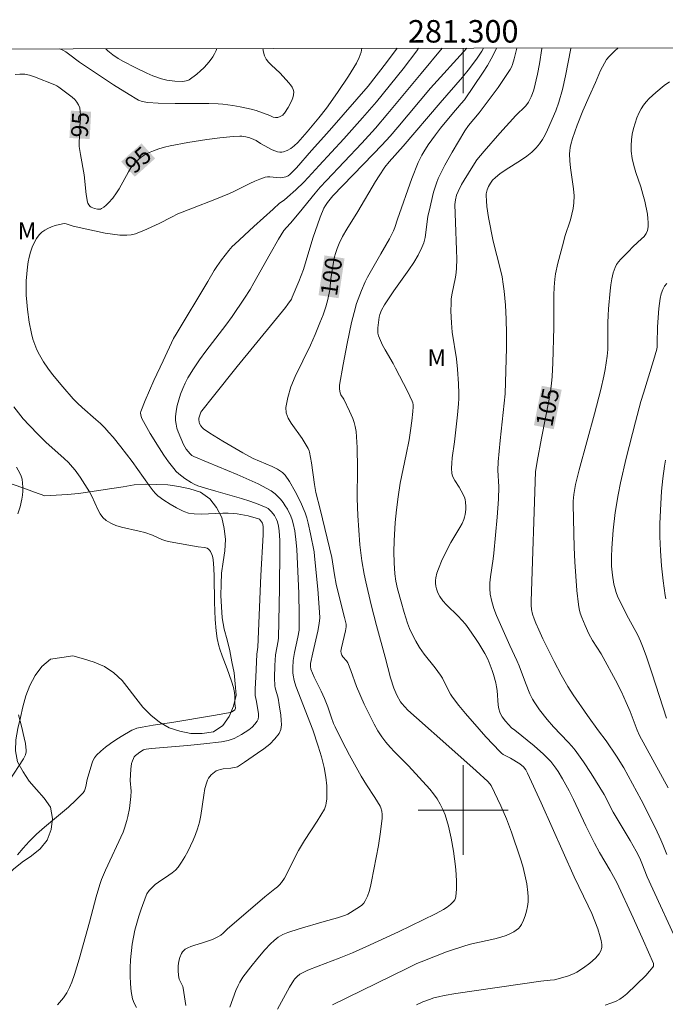
# Model space of a CAD drawing. Units: metres. Extents: x 281196 to 281711, y 1663808 to 1664373.
# Drawn here: x 281261 to 281318, y 1664283 to 1664370 of the extents above; entities that cross this region are included whole.
import ezdxf
from ezdxf.enums import TextEntityAlignment as Align

# ---------------------------------------------------------------- set-up
doc = ezdxf.new("R2010")
doc.units = ezdxf.units.M
doc.header["$MEASUREMENT"] = 0
for name, color, linetype, lineweight, true_color in [('Curvas_Intermediarias', 7, 'Continuous', 9, 0x783c14), ('Curvas_Mestras', 7, 'Continuous', 20, 0x783c14), ('Topon_Curvas_Mestras', 7, 'Continuous', 9, 0x783c14), ('Topon_Vegetacao', 7, 'Continuous', 9, 0x00ff33), ('Vegetacao', 7, 'Orla8', 9, 0x00ff33)]:
    doc.layers.add(name, color=color, linetype=linetype, lineweight=lineweight, true_color=true_color)
doc.layers.add('Malha_Coordenadas', color=7, linetype='Continuous', lineweight=15)
doc.layers.add('Topon_Curvas_Mestras_Masc', color=255, linetype='Continuous', lineweight=9)
doc.styles.add('Arial', font='arial.ttf', dxfattribs={"height": 1.5})
doc.styles.get("Standard").update_dxf_attribs({"font": 'arial.ttf'})
doc.linetypes.add('Orla8', pattern='A,6,-0.5,["V",Standard,S=1,R=0,X=-0.5,Y=-1],-0.5,6,-0.5,["V",Standard,S=1,R=0,X=-0.5,Y=-1],-0.5', length=14)

msp = doc.modelspace()

# ---------------------------------------------------------------- linework, layer by layer
at = {"layer": 'Curvas_Intermediarias', "flags": 128}
for points, elevation in [([(281263.886, 1664282.636), (281264.412, 1664283.276), (281264.707, 1664283.72), (281264.958, 1664284.191), (281265.164, 1664284.68), (281265.398, 1664285.352), (281265.82, 1664286.715), (281266.742, 1664290.029), (281267.313, 1664292.275), (281267.649, 1664293.38), (281267.808, 1664293.811), (281268.169, 1664294.656), (281269.714, 1664298.03), (281269.849, 1664298.376), (281270.065, 1664299.073), (281270.151, 1664299.424), (281270.288, 1664300.137), (281270.424, 1664301.213), (281270.427, 1664301.686), (281270.35, 1664302.637), (281270.407, 1664303.641), (281270.485, 1664304.144), (281270.549, 1664304.381), (281270.635, 1664304.604), (281270.711, 1664304.733), (281270.812, 1664304.851), (281270.932, 1664304.959), (281271.203, 1664305.151), (281271.545, 1664305.355), (281271.763, 1664305.414), (281272.24, 1664305.479), (281275.464, 1664305.749), (281276.906, 1664305.887), (281278.495, 1664306.078), (281279.065, 1664306.192), (281279.338, 1664306.275), (281279.599, 1664306.383), (281280.264, 1664306.73), (281280.595, 1664306.931), (281280.911, 1664307.15), (281281.201, 1664307.385), (281281.453, 1664307.637), (281281.656, 1664307.905), (281281.74, 1664308.101), (281281.773, 1664308.322), (281281.768, 1664308.563), (281281.612, 1664309.675), (281281.492, 1664310.192), (281281.492, 1664310.809), (281281.526, 1664311.836), (281281.639, 1664313.891), (281281.73, 1664314.501), (281281.992, 1664320.893), (281282.181, 1664324.508), (281282.199, 1664325.218), (281282.171, 1664325.432), (281282.126, 1664325.562), (281282.056, 1664325.688), (281281.965, 1664325.808), (281281.853, 1664325.9), (281281.79, 1664325.929), (281280.853, 1664326.197), (281280.206, 1664326.33), (281279.88, 1664326.377), (281279.556, 1664326.411), (281279.079, 1664326.434), (281278.6, 1664326.434), (281276.677, 1664326.366), (281276.035, 1664326.385), (281275.542, 1664326.459), (281275.225, 1664326.551), (281275.075, 1664326.612), (281274.482, 1664326.908), (281273.903, 1664327.243), (281273.341, 1664327.606), (281272.824, 1664327.982), (281272.598, 1664328.195), (281272.39, 1664328.426), (281272.032, 1664328.897), (281271.045, 1664330.349), (281270.534, 1664331.062), (281269.523, 1664332.367), (281268.826, 1664333.218), (281268.466, 1664333.632), (281268.095, 1664334.037), (281267.71, 1664334.423), (281267.307, 1664334.792), (281266.065, 1664335.869), (281265.668, 1664336.243), (281265.291, 1664336.636), (281264.35, 1664337.695), (281263.442, 1664338.791), (281263.019, 1664339.358), (281262.627, 1664339.939), (281262.273, 1664340.538), (281262.049, 1664340.991), (281261.858, 1664341.465), (281261.696, 1664341.955), (281261.561, 1664342.456), (281261.356, 1664343.473), (281261.205, 1664344.603), (281261.146, 1664345.235), (281261.108, 1664345.871), (281261.093, 1664346.507), (281261.102, 1664347.142), (281261.14, 1664347.771), (281261.207, 1664348.391), (281261.276, 1664348.823), (281261.371, 1664349.263), (281261.492, 1664349.702), (281261.64, 1664350.13), (281261.817, 1664350.537), (281262.024, 1664350.914), (281262.263, 1664351.251), (281262.479, 1664351.469), (281262.741, 1664351.657), (281263.036, 1664351.817), (281263.353, 1664351.952), (281263.681, 1664352.064), (281264.319, 1664352.227), (281264.489, 1664352.242), (281264.663, 1664352.221), (281264.84, 1664352.175), (281265.377, 1664351.99), (281265.556, 1664351.947), (281268.139, 1664351.396), (281268.784, 1664351.288), (281269.424, 1664351.219), (281270.06, 1664351.203), (281270.441, 1664351.243), (281270.818, 1664351.334), (281271.192, 1664351.464), (281271.563, 1664351.621), (281272.944, 1664352.251), (281274.044, 1664352.827), (281274.602, 1664353.096), (281275.909, 1664353.63), (281277.886, 1664354.395), (281279.196, 1664354.924), (281279.65, 1664355.128), (281280.993, 1664355.801), (281281.443, 1664356.014), (281281.897, 1664356.204), (281282.358, 1664356.363), (281282.572, 1664356.404), (281282.792, 1664356.412), (281283.698, 1664356.329), (281283.919, 1664356.338), (281284.221, 1664356.407), (281284.412, 1664356.494), (281284.576, 1664356.613), (281285.148, 1664357.196), (281286.505, 1664358.757), (281287.599, 1664359.958), (281288.313, 1664360.767), (281291.549, 1664364.478), (281293.179, 1664366.598), (281294.105, 1664367.859)], 96), ([(281264.089, 1664367.808), (281264.344, 1664367.684), (281264.613, 1664367.536), (281264.87, 1664367.368), (281265.853, 1664366.615), (281266.106, 1664366.438), (281268.858, 1664364.609), (281270.251, 1664363.731), (281270.958, 1664363.315), (281271.106, 1664363.239), (281271.421, 1664363.122), (281271.92, 1664363.025), (281272.837, 1664362.975), (281274.344, 1664362.946), (281277.364, 1664362.924), (281278.198, 1664362.899), (281278.613, 1664362.869), (281279.484, 1664362.754), (281280.148, 1664362.647), (281281.131, 1664362.44), (281281.581, 1664362.305), (281282.786, 1664361.855), (281283.088, 1664361.728), (281283.286, 1664361.68), (281283.49, 1664361.701), (281283.717, 1664361.779), (281283.927, 1664361.903), (281284.015, 1664361.98), (281284.086, 1664362.067), (281284.415, 1664362.581), (281284.712, 1664363.145), (281284.823, 1664363.431), (281284.892, 1664363.71), (281284.91, 1664363.978), (281284.868, 1664364.188), (281284.771, 1664364.393), (281284.632, 1664364.594), (281284.465, 1664364.792), (281283.707, 1664365.63), (281282.917, 1664366.374), (281282.676, 1664366.63), (281282.472, 1664366.9), (281282.32, 1664367.193), (281282.22, 1664367.52), (281282.17, 1664367.839)], 94), ([(281268.191, 1664367.815), (281268.363, 1664367.644), (281268.804, 1664367.278), (281269.274, 1664366.961), (281269.772, 1664366.675), (281270.795, 1664366.135), (281271.843, 1664365.643), (281272.374, 1664365.416), (281273.136, 1664365.124), (281273.611, 1664365.012), (281274.342, 1664364.925), (281275.046, 1664364.901), (281275.349, 1664364.943), (281275.487, 1664364.99), (281275.613, 1664365.059), (281276.275, 1664365.559), (281276.599, 1664365.836), (281276.911, 1664366.129), (281277.205, 1664366.437), (281277.473, 1664366.758), (281277.712, 1664367.091), (281277.87, 1664367.367), (281278.001, 1664367.663), (281278.06, 1664367.832)], 93), ([(281270.921, 1664282.425), (281270.707, 1664282.789), (281270.568, 1664283.176), (281270.445, 1664283.839), (281270.372, 1664284.525), (281270.344, 1664285.225), (281270.353, 1664285.935), (281270.394, 1664286.645), (281270.541, 1664288.04), (281270.642, 1664288.672), (281270.777, 1664289.303), (281270.939, 1664289.931), (281271.125, 1664290.554), (281271.329, 1664291.17), (281271.771, 1664292.376), (281271.847, 1664292.538), (281272.055, 1664292.837), (281272.311, 1664293.107), (281272.583, 1664293.356), (281272.868, 1664293.586), (281273.803, 1664294.203), (281274.102, 1664294.417), (281274.376, 1664294.652), (281274.614, 1664294.918), (281274.926, 1664295.359), (281275.217, 1664295.822), (281275.486, 1664296.305), (281275.734, 1664296.803), (281275.961, 1664297.311), (281276.167, 1664297.825), (281276.351, 1664298.34), (281276.514, 1664298.919), (281276.633, 1664299.514), (281276.896, 1664301.329), (281277.009, 1664301.92), (281277.164, 1664302.494), (281277.232, 1664302.665), (281277.324, 1664302.832), (281277.436, 1664302.991), (281277.563, 1664303.139), (281277.851, 1664303.388), (281278.004, 1664303.483), (281278.196, 1664303.567), (281278.404, 1664303.625), (281278.622, 1664303.664), (281279.302, 1664303.741), (281279.789, 1664303.816), (281279.913, 1664303.855), (281280.521, 1664304.279), (281281.689, 1664305.054), (281282.256, 1664305.456), (281282.78, 1664305.88), (281283.237, 1664306.334), (281283.603, 1664306.827), (281283.75, 1664307.181), (281283.81, 1664307.579), (281283.803, 1664308.008), (281283.751, 1664308.457), (281283.602, 1664309.363), (281283.519, 1664309.979), (281283.255, 1664310.877), (281283.23, 1664311.06), (281283.201, 1664311.784), (281283.225, 1664312.878), (281283.293, 1664313.816), (281283.53, 1664315.073), (281283.566, 1664315.331), (281283.658, 1664319.78), (281283.674, 1664323.136), (281283.662, 1664324.024), (281283.614, 1664324.88), (281283.563, 1664325.294), (281283.465, 1664325.688), (281283.39, 1664325.871), (281283.192, 1664326.232), (281282.938, 1664326.574), (281282.79, 1664326.724), (281282.629, 1664326.85), (281282.454, 1664326.948), (281281.743, 1664327.243), (281281.011, 1664327.505), (281280.264, 1664327.743), (281277.986, 1664328.405), (281277.064, 1664328.688), (281276.374, 1664328.874), (281276.056, 1664329.018), (281275.774, 1664329.186), (281275.21, 1664329.543), (281274.939, 1664329.737), (281274.681, 1664329.946), (281274.442, 1664330.171), (281274.226, 1664330.414), (281273.773, 1664331.009), (281273.34, 1664331.625), (281272.924, 1664332.259), (281272.138, 1664333.558), (281271.395, 1664334.867), (281271.349, 1664334.963), (281271.29, 1664335.175), (281271.281, 1664335.395), (281271.296, 1664335.502), (281271.688, 1664336.493), (281272.461, 1664338.265), (281273.28, 1664340.028), (281274.218, 1664341.991), (281274.449, 1664342.402), (281277.276, 1664347.074), (281277.841, 1664348.073), (281278.075, 1664348.434), (281278.489, 1664349.023), (281279.126, 1664349.838), (281279.445, 1664350.19), (281279.671, 1664350.412), (281281.366, 1664351.983), (281283.082, 1664353.534), (281283.657, 1664354.047), (281284.059, 1664354.324), (281284.369, 1664354.589), (281285.105, 1664355.242), (281285.816, 1664355.919), (281286.211, 1664356.337), (281287.163, 1664357.42), (281289.361, 1664359.788), (281291.041, 1664361.671), (281292.286, 1664363.096), (281294.666, 1664366.037), (281295.866, 1664367.62), (281296.031, 1664367.862)], 97), ([(281275.313, 1664282.579), (281275.076, 1664284.15), (281275.043, 1664284.286), (281274.988, 1664284.416), (281274.718, 1664284.926), (281274.651, 1664285.268), (281274.612, 1664285.698), (281274.616, 1664286.129), (281274.674, 1664286.544), (281274.77, 1664286.88), (281274.918, 1664287.211), (281275.012, 1664287.36), (281275.121, 1664287.491), (281275.245, 1664287.598), (281275.48, 1664287.738), (281275.739, 1664287.852), (281276.013, 1664287.946), (281276.872, 1664288.192), (281277.666, 1664288.482), (281278.17, 1664288.703), (281278.434, 1664288.863), (281278.628, 1664289.032), (281279, 1664289.398), (281282.343, 1664292.28), (281283.239, 1664292.97), (281283.453, 1664293.15), (281283.651, 1664293.344), (281283.826, 1664293.556), (281284.078, 1664293.935), (281284.305, 1664294.334), (281285.124, 1664296.005), (281285.346, 1664296.412), (281285.879, 1664297.285), (281286.985, 1664299.008), (281287.637, 1664300.094), (281287.776, 1664300.434), (281287.811, 1664300.61), (281287.846, 1664300.988), (281287.864, 1664301.76), (281287.848, 1664302.15), (281287.771, 1664302.926), (281287.618, 1664303.791), (281287.374, 1664304.751), (281287.082, 1664305.702), (281286.602, 1664307.133), (281285.109, 1664311.025), (281284.952, 1664311.532), (281284.861, 1664312.004), (281284.838, 1664312.223), (281284.822, 1664312.665), (281284.864, 1664313.326), (281284.972, 1664314.021), (281285.273, 1664315.403), (281285.388, 1664316.033), (281285.404, 1664316.247), (281285.409, 1664317.396), (281285.375, 1664319.309), (281285.201, 1664323.2), (281285.137, 1664323.836), (281285.001, 1664324.864), (281284.868, 1664325.54), (281284.774, 1664325.866), (281284.654, 1664326.18), (281284.343, 1664326.804), (281284.159, 1664327.109), (281283.957, 1664327.403), (281283.738, 1664327.681), (281283.501, 1664327.937), (281283.249, 1664328.168), (281282.902, 1664328.427), (281282.531, 1664328.658), (281281.736, 1664329.064), (281279.871, 1664329.894), (281277.288, 1664330.95), (281276.006, 1664331.494), (281275.834, 1664331.596), (281275.685, 1664331.732), (281275.346, 1664332.154), (281275.094, 1664332.555), (281274.634, 1664333.69), (281274.519, 1664334.029), (281274.432, 1664334.369), (281274.382, 1664334.707), (281274.381, 1664335.042), (281274.441, 1664335.542), (281274.539, 1664336.049), (281274.673, 1664336.557), (281274.838, 1664337.06), (281275.033, 1664337.554), (281275.252, 1664338.032), (281275.494, 1664338.49), (281275.99, 1664339.306), (281276.528, 1664340.099), (281277.097, 1664340.878), (281278.864, 1664343.183), (281279.432, 1664343.963), (281280.541, 1664345.604), (281281.029, 1664346.365), (281281.346, 1664346.959), (281282.807, 1664349.559), (281283.555, 1664350.847), (281284.038, 1664351.628), (281284.258, 1664351.9), (281284.614, 1664352.289), (281285.403, 1664353.202), (281286.821, 1664354.964), (281287.257, 1664355.483), (281287.816, 1664356.093), (281290.96, 1664359.411), (281292.177, 1664360.752), (281293.302, 1664362.042), (281296.248, 1664365.621), (281298.133, 1664367.865)], 98), ([(281279.21, 1664282.45), (281279.758, 1664283.919), (281279.955, 1664284.364), (281280.117, 1664284.673), (281280.395, 1664285.118), (281281.092, 1664286.036), (281281.705, 1664286.803), (281282.342, 1664287.546), (281282.83, 1664288.071), (281283.167, 1664288.392), (281283.532, 1664288.678), (281283.726, 1664288.799), (281283.928, 1664288.902), (281284.401, 1664289.098), (281285.381, 1664289.432), (281287.619, 1664290.083), (281288.801, 1664290.405), (281289.505, 1664290.637), (281289.729, 1664290.74), (281290.531, 1664291.22), (281290.757, 1664291.371), (281290.963, 1664291.535), (281291.142, 1664291.717), (281291.282, 1664291.923), (281291.469, 1664292.32), (281291.621, 1664292.742), (281291.744, 1664293.184), (281291.848, 1664293.638), (281292.459, 1664296.835), (281292.649, 1664298.058), (281292.789, 1664299.281), (281292.792, 1664299.591), (281292.747, 1664299.903), (281292.655, 1664300.202), (281292.592, 1664300.342), (281292.377, 1664300.733), (281292.142, 1664301.115), (281291.381, 1664302.241), (281290.902, 1664303.008), (281289.872, 1664304.878), (281289.216, 1664306.141), (281288.592, 1664307.418), (281288.465, 1664307.708), (281288.247, 1664308.302), (281287.949, 1664309.208), (281287.664, 1664309.941), (281287.367, 1664310.578), (281286.737, 1664311.835), (281286.431, 1664312.551), (281286.395, 1664312.802), (281286.415, 1664313.054), (281286.609, 1664314.019), (281287.052, 1664315.943), (281287.189, 1664316.621), (281287.233, 1664317.117), (281287.218, 1664317.643), (281287.043, 1664319.665), (281286.771, 1664322.607), (281286.723, 1664322.991), (281286.418, 1664324.618), (281286.205, 1664325.568), (281286.074, 1664326.033), (281285.919, 1664326.489), (281285.518, 1664327.442), (281285.047, 1664328.373), (281284.523, 1664329.269), (281284.146, 1664329.834), (281283.899, 1664330.071), (281283.463, 1664330.362), (281282.99, 1664330.61), (281281.306, 1664331.324), (281280.38, 1664331.819), (281278.594, 1664332.85), (281277.439, 1664333.581), (281276.88, 1664333.962), (281276.79, 1664334.036), (281276.634, 1664334.223), (281276.522, 1664334.44), (281276.487, 1664334.551), (281276.464, 1664334.784), (281276.476, 1664334.916), (281276.539, 1664335.185), (281276.654, 1664335.438), (281276.729, 1664335.549), (281277.761, 1664336.881), (281279.882, 1664339.516), (281283.108, 1664343.446), (281284.173, 1664344.762), (281284.391, 1664345.058), (281284.701, 1664345.522), (281284.778, 1664345.674), (281285.362, 1664347.084), (281285.769, 1664348.154), (281286.024, 1664348.947), (281286.617, 1664350.944), (281287.277, 1664352.814), (281287.598, 1664353.628), (281287.727, 1664353.846), (281287.924, 1664354.128), (281288.406, 1664354.71), (281291.992, 1664358.419), (281292.763, 1664359.23), (281293.499, 1664360.038), (281294.178, 1664360.824), (281297.084, 1664364.301), (281300.306, 1664367.869)], 99), ([(281288.362, 1664282.644), (281293.585, 1664285.202), (281295.094, 1664285.96), (281295.856, 1664286.321), (281296.243, 1664286.487), (281297.372, 1664286.937), (281298.513, 1664287.361), (281300.243, 1664287.938), (281300.752, 1664288.08), (281302.826, 1664288.534), (281303.333, 1664288.671), (281303.827, 1664288.837), (281304.281, 1664289.034), (281304.505, 1664289.156), (281304.716, 1664289.295), (281304.906, 1664289.45), (281305.067, 1664289.623), (281305.19, 1664289.814), (281305.356, 1664290.178), (281305.501, 1664290.57), (281305.62, 1664290.982), (281305.711, 1664291.406), (281305.767, 1664291.834), (281305.787, 1664292.259), (281305.765, 1664292.671), (281305.653, 1664293.443), (281305.493, 1664294.216), (281305.293, 1664294.988), (281305.064, 1664295.758), (281304.295, 1664298.039), (281303.846, 1664299.219), (281303.338, 1664300.378), (281302.484, 1664302.174), (281302.378, 1664302.327), (281302.187, 1664302.535), (281301.157, 1664303.486), (281298.714, 1664305.669), (281295.827, 1664308.209), (281295.067, 1664308.911), (281294.789, 1664309.193), (281294.535, 1664309.492), (281294.422, 1664309.651), (281294.094, 1664310.229), (281293.83, 1664310.846), (281293.533, 1664311.778), (281293.061, 1664313.618), (281292.27, 1664316.438), (281291.806, 1664318.278), (281291.32, 1664320.336), (281291.176, 1664321.025), (281290.968, 1664322.192), (281290.808, 1664323.633), (281290.619, 1664326.226), (281290.565, 1664327.755), (281290.585, 1664330.434), (281290.555, 1664332.303), (281290.509, 1664333.249), (281290.458, 1664333.715), (281290.38, 1664334.174), (281290.291, 1664334.524), (281290.175, 1664334.867), (281289.887, 1664335.541), (281289.371, 1664336.615), (281289.112, 1664336.98), (281289.048, 1664337.166), (281288.989, 1664337.503), (281289, 1664337.842), (281289.318, 1664339.703), (281289.666, 1664341.565), (281290.061, 1664343.417), (281290.28, 1664344.335), (281290.509, 1664345.127), (281290.644, 1664345.517), (281290.947, 1664346.288), (281291.283, 1664347.041), (281291.493, 1664347.469), (281291.951, 1664348.306), (281292.673, 1664349.545), (281293.43, 1664350.888), (281293.792, 1664351.597), (281293.907, 1664351.89), (281294.142, 1664352.647), (281295.428, 1664356.263), (281296.003, 1664357.68), (281296.324, 1664358.322), (281296.504, 1664358.634), (281296.892, 1664359.244), (281297.519, 1664360.145), (281297.982, 1664360.741), (281298.985, 1664361.964), (281299.828, 1664362.939), (281300.1, 1664363.279), (281301.785, 1664365.744), (281302.153, 1664366.329), (281302.498, 1664366.924), (281302.815, 1664367.532), (281302.97, 1664367.874)], 101), ([(281295.837, 1664282.658), (281296.39, 1664282.915), (281296.986, 1664283.14), (281297.391, 1664283.271), (281297.802, 1664283.374), (281298.316, 1664283.474), (281299.351, 1664283.648), (281306.908, 1664284.751), (281307.725, 1664284.835), (281308.13, 1664284.891), (281308.858, 1664285.073), (281309.383, 1664285.234), (281309.887, 1664285.44), (281310.124, 1664285.566), (281310.706, 1664285.935), (281311.264, 1664286.357), (281311.775, 1664286.821), (281312.096, 1664287.179), (281312.242, 1664287.448), (281312.328, 1664287.745), (281312.344, 1664287.893), (281312.338, 1664288.037), (281312.282, 1664288.378), (281312.2, 1664288.72), (281311.982, 1664289.407), (281311.442, 1664290.778), (281311.115, 1664291.484), (281309.866, 1664294.053), (281306.926, 1664300.654), (281305.73, 1664303.282), (281305.569, 1664303.582), (281305.366, 1664303.852), (281305.046, 1664304.124), (281304.217, 1664304.629), (281303.562, 1664304.958), (281303.414, 1664305.059), (281303.28, 1664305.178), (281302.023, 1664306.519), (281301.407, 1664307.207), (281300.205, 1664308.613), (281299.623, 1664309.328), (281299.054, 1664310.05), (281298.873, 1664310.312), (281298.714, 1664310.59), (281298.148, 1664311.748), (281297.982, 1664312.022), (281297.51, 1664312.658), (281296.508, 1664313.892), (281296.107, 1664314.484), (281295.779, 1664315.034), (281295.483, 1664315.602), (281295.227, 1664316.186), (281295.053, 1664316.648), (281294.741, 1664317.59), (281294.461, 1664318.545), (281294.142, 1664319.721), (281293.996, 1664320.382), (281293.911, 1664321.051), (281293.858, 1664322.023), (281293.833, 1664322.999), (281293.843, 1664323.975), (281293.941, 1664325.608), (281294.057, 1664326.754), (281294.205, 1664327.895), (281294.399, 1664329.111), (281294.931, 1664331.685), (281295.176, 1664332.976), (281295.306, 1664333.816), (281295.414, 1664334.66), (281295.499, 1664335.505), (281295.532, 1664335.926), (281295.531, 1664336.095), (281295.505, 1664336.264), (281295.456, 1664336.428), (281295.031, 1664337.329), (281293.976, 1664339.362), (281293.752, 1664339.774), (281293.038, 1664340.998), (281292.818, 1664341.41), (281292.623, 1664341.828), (281292.464, 1664342.255), (281292.412, 1664342.477), (281292.39, 1664342.708), (281292.392, 1664342.946), (281292.445, 1664343.427), (281292.52, 1664343.899), (281292.58, 1664344.157), (281292.727, 1664344.533), (281292.984, 1664345.018), (281293.815, 1664346.241), (281295.164, 1664348.13), (281295.588, 1664348.771), (281295.978, 1664349.425), (281296.321, 1664350.098), (281296.486, 1664350.534), (281296.601, 1664350.989), (281296.681, 1664351.458), (281296.862, 1664352.894), (281296.953, 1664353.362), (281297.358, 1664355.038), (281297.618, 1664355.855), (281297.778, 1664356.251), (281298.058, 1664356.853), (281298.362, 1664357.445), (281299.016, 1664358.609), (281300.131, 1664360.518), (281300.479, 1664360.966), (281301.417, 1664362.096), (281303.119, 1664364.372), (281303.834, 1664365.42), (281304.165, 1664365.957), (281304.284, 1664366.184), (281304.384, 1664366.422), (281304.543, 1664366.919), (281304.78, 1664367.877)], 102), ([(281312.644, 1664282.63), (281313.14, 1664282.785), (281313.616, 1664282.978), (281313.953, 1664283.162), (281314.272, 1664283.386), (281314.576, 1664283.639), (281316.249, 1664285.274), (281316.577, 1664285.638), (281316.88, 1664286.012), (281316.926, 1664286.094), (281316.949, 1664286.19), (281316.932, 1664286.33), (281316.048, 1664288.36), (281315.133, 1664290.388), (281313.682, 1664293.535), (281313.07, 1664294.607), (281312.119, 1664296.222), (281311.67, 1664297.043), (281310.909, 1664298.59), (281309.807, 1664300.932), (281309.425, 1664301.704), (281308.843, 1664302.791), (281308.454, 1664303.431), (281308.245, 1664303.742), (281307.79, 1664304.332), (281307.543, 1664304.606), (281307.152, 1664304.994), (281306.317, 1664305.723), (281304.581, 1664307.118), (281304.301, 1664307.319), (281303.774, 1664307.914), (281303.473, 1664308.3), (281303.35, 1664308.505), (281303.255, 1664308.719), (281303.172, 1664309.021), (281303.122, 1664309.337), (281303.032, 1664310.645), (281302.976, 1664310.964), (281302.889, 1664311.333), (281302.691, 1664312.07), (281302.577, 1664312.435), (281302.309, 1664313.146), (281302.15, 1664313.489), (281301.911, 1664313.949), (281301.384, 1664314.85), (281301.1, 1664315.291), (281300.499, 1664316.149), (281300.187, 1664316.565), (281299.879, 1664316.93), (281299.542, 1664317.276), (281298.499, 1664318.283), (281298.186, 1664318.636), (281297.913, 1664319.011), (281297.796, 1664319.222), (281297.698, 1664319.451), (281297.622, 1664319.694), (281297.569, 1664319.945), (281297.54, 1664320.197), (281297.538, 1664320.445), (281297.565, 1664320.682), (281297.658, 1664321.092), (281297.789, 1664321.5), (281298.128, 1664322.31), (281298.888, 1664323.846), (281299.709, 1664325.184), (281299.891, 1664325.526), (281300.044, 1664325.877), (281300.115, 1664326.092), (281300.169, 1664326.316), (281300.229, 1664326.779), (281300.238, 1664327.012), (281300.215, 1664327.466), (281300.186, 1664327.628), (281300.137, 1664327.788), (281299.997, 1664328.101), (281299.644, 1664328.766), (281299.24, 1664329.363), (281299.124, 1664329.565), (281299.037, 1664329.773), (281298.99, 1664329.99), (281298.967, 1664330.445), (281298.982, 1664330.908), (281299.025, 1664331.377), (281299.221, 1664332.796), (281299.49, 1664335.203), (281299.575, 1664336.172), (281299.597, 1664336.657), (281299.602, 1664337.092), (281299.579, 1664337.966), (281299.485, 1664339.275), (281299.389, 1664340.186), (281299.029, 1664342.56), (281298.95, 1664343.387), (281298.903, 1664344.445), (281298.914, 1664345.149), (281298.937, 1664345.499), (281298.985, 1664345.896), (281299.312, 1664347.475), (281299.374, 1664347.871), (281299.408, 1664348.269), (281299.423, 1664349.078), (281299.41, 1664349.889), (281299.302, 1664352.327), (281299.267, 1664353.95), (281299.304, 1664354.367), (281299.406, 1664354.773), (281299.542, 1664355.113), (281299.858, 1664355.726), (281300.695, 1664357.132), (281301.218, 1664357.916), (281301.859, 1664358.707), (281303.262, 1664360.295), (281304.695, 1664361.858), (281305.546, 1664362.694), (281305.673, 1664362.844), (281305.818, 1664363.057), (281306.048, 1664363.525), (281306.177, 1664363.844), (281306.272, 1664364.153), (281306.624, 1664365.551), (281306.794, 1664366.484), (281307.003, 1664367.844), (281307.007, 1664367.88)], 103), ([(281319.442, 1664287.4), (281316.381, 1664294.048), (281315.907, 1664295.267), (281315.715, 1664295.703), (281315.379, 1664296.339), (281314.849, 1664297.279), (281313.344, 1664299.818), (281312.537, 1664301.379), (281311.39, 1664303.246), (281310.695, 1664304.305), (281309.959, 1664305.331), (281309.662, 1664305.697), (281309.347, 1664306.049), (281308.031, 1664307.412), (281307.48, 1664308.056), (281306.778, 1664308.942), (281306.359, 1664309.562), (281306.174, 1664309.885), (281305.94, 1664310.359), (281305.533, 1664311.339), (281304.971, 1664312.838), (281304.77, 1664313.33), (281304.139, 1664314.646), (281302.971, 1664317.333), (281302.735, 1664317.955), (281302.542, 1664318.583), (281302.404, 1664319.218), (281302.356, 1664319.73), (281302.366, 1664320.25), (281302.418, 1664320.776), (281302.667, 1664322.368), (281302.727, 1664322.896), (281303.007, 1664326.101), (281303.126, 1664327.704), (281303.176, 1664328.799), (281303.093, 1664330.263), (281303.119, 1664331.029), (281303.281, 1664332.92), (281303.727, 1664337.082), (281303.861, 1664341.178), (281303.864, 1664342.454), (281303.83, 1664343.713), (281303.767, 1664344.972), (281303.652, 1664346.225), (281303.569, 1664346.848), (281303.457, 1664347.493), (281303.318, 1664348.135), (281302.678, 1664350.689), (281302.262, 1664352.792), (281302.115, 1664353.769), (281302.066, 1664354.256), (281302.04, 1664354.739), (281302.047, 1664354.904), (281302.119, 1664355.234), (281302.249, 1664355.553), (281302.413, 1664355.845), (281302.616, 1664356.106), (281302.861, 1664356.341), (281303.261, 1664356.66), (281303.726, 1664356.993), (281305.193, 1664357.921), (281305.664, 1664358.245), (281306.106, 1664358.595), (281306.505, 1664358.983), (281306.8, 1664359.345), (281307.06, 1664359.74), (281307.293, 1664360.16), (281307.505, 1664360.597), (281308.228, 1664362.3), (281308.496, 1664363.048), (281308.826, 1664364.195), (281309.098, 1664365.389), (281309.578, 1664367.83), (281309.588, 1664367.885)], 104), ([(281318.242, 1664301.995), (281315.68, 1664306.651), (281315.486, 1664307.107), (281314.85, 1664308.77), (281314.517, 1664309.595), (281314.088, 1664310.523), (281313.567, 1664311.559), (281312.468, 1664313.601), (281312.289, 1664313.906), (281311.52, 1664315.096), (281311.182, 1664315.713), (281310.849, 1664316.43), (281310.547, 1664317.165), (281310.423, 1664317.539), (281310.325, 1664317.919), (281310.26, 1664318.303), (281310.126, 1664319.564), (281310.023, 1664320.833), (281309.945, 1664322.108), (281309.889, 1664323.386), (281309.794, 1664327.217), (281309.796, 1664327.518), (281309.842, 1664328.12), (281309.994, 1664329.015), (281310.31, 1664330.31), (281311.695, 1664335.285), (281312.243, 1664337.465), (281312.512, 1664338.652), (281312.629, 1664339.247), (281312.73, 1664339.845), (281312.811, 1664340.444), (281312.862, 1664341.04), (281312.882, 1664341.638), (281312.876, 1664343.441), (281312.888, 1664344.041), (281312.925, 1664344.638), (281313.074, 1664346.26), (281313.145, 1664346.798), (281313.238, 1664347.328), (281313.361, 1664347.843), (281313.521, 1664348.339), (281313.648, 1664348.604), (281313.817, 1664348.849), (281314.017, 1664349.081), (281314.69, 1664349.74), (281315.128, 1664350.198), (281315.879, 1664350.871), (281316.098, 1664351.105), (281316.274, 1664351.353), (281316.392, 1664351.622), (281316.459, 1664351.964), (281316.473, 1664352.327), (281316.447, 1664352.705), (281316.391, 1664353.091), (281316.153, 1664354.236), (281315.996, 1664354.877), (281315.799, 1664355.514), (281315.37, 1664356.783), (281315.18, 1664357.417), (281315.035, 1664358.053), (281314.954, 1664358.691), (281314.945, 1664359.184), (281314.978, 1664359.688), (281315.05, 1664360.194), (281315.156, 1664360.698), (281315.294, 1664361.191), (281315.458, 1664361.669), (281315.647, 1664362.123), (281315.824, 1664362.458), (281316.039, 1664362.779), (281316.285, 1664363.085), (281316.555, 1664363.377), (281317.136, 1664363.924), (281317.881, 1664364.538), (281318.349, 1664364.877)], 106), ([(281318.1, 1664308.179), (281316.821, 1664312.143), (281316.294, 1664313.724), (281315.971, 1664314.61), (281315.789, 1664315.044), (281315.536, 1664315.568), (281314.701, 1664317.093), (281314.049, 1664318.379), (281313.744, 1664319.04), (281313.616, 1664319.377), (281313.511, 1664319.72), (281313.417, 1664320.113), (281313.276, 1664320.917), (281313.2, 1664321.733), (281313.191, 1664322.548), (281313.225, 1664323.337), (281313.343, 1664324.92), (281313.528, 1664326.5), (281313.781, 1664328.066), (281313.997, 1664329.16), (281314.494, 1664331.337), (281315.333, 1664334.585), (281315.822, 1664336.399), (281316.035, 1664337.13), (281316.932, 1664340.043), (281317.223, 1664341.053), (281317.254, 1664341.266), (281317.268, 1664341.563), (281317.296, 1664343.05), (281317.418, 1664344.681), (281317.463, 1664345.125), (281317.53, 1664345.558), (281317.629, 1664345.976), (281317.771, 1664346.373), (281317.922, 1664346.656), (281318.117, 1664346.919)], 107), ([(281318.037, 1664318.818), (281317.983, 1664319.111), (281317.802, 1664320.43), (281317.663, 1664321.759), (281317.565, 1664323.09), (281317.531, 1664323.755), (281317.513, 1664324.341), (281317.51, 1664325.515), (281317.577, 1664327.275), (281317.658, 1664328.415), (281317.761, 1664329.525), (281317.905, 1664330.631), (281317.999, 1664331.179)], 108), ([(281260.361, 1664326.383), (281260.563, 1664327.007), (281260.718, 1664327.7), (281260.769, 1664328.058), (281260.798, 1664328.418), (281260.802, 1664328.775), (281260.781, 1664329.124), (281260.729, 1664329.462), (281260.65, 1664329.746), (281260.533, 1664330.022), (281260.221, 1664330.558)], 94), ([(281259.584, 1664302.609), (281260.867, 1664304.561), (281260.99, 1664304.795), (281261.038, 1664304.92), (281261.098, 1664305.18), (281261.107, 1664305.31), (281261.02, 1664305.942), (281260.924, 1664306.449), (281260.69, 1664307.463), (281260.41, 1664308.469)], 94)]:
    msp.add_lwpolyline(points, dxfattribs=dict(at, elevation=elevation))
at = {"layer": 'Curvas_Mestras', "flags": 128}
for points, elevation in [([(281260.115, 1664365.513), (281260.545, 1664365.558), (281260.971, 1664365.539), (281261.402, 1664365.455), (281261.836, 1664365.322), (281263.651, 1664364.596), (281263.824, 1664364.508), (281263.989, 1664364.402), (281265.18, 1664363.508), (281265.413, 1664363.298), (281265.611, 1664363.071), (281265.761, 1664362.823), (281265.859, 1664362.543), (281265.91, 1664362.239), (281265.926, 1664361.918), (281265.918, 1664361.587), (281265.882, 1664360.919), (281265.875, 1664360.381), (281265.817, 1664359.528), (281265.824, 1664359.105), (281265.92, 1664358.382), (281266.246, 1664356.581), (281266.437, 1664354.826), (281266.559, 1664354.145), (281266.586, 1664354.062), (281266.676, 1664353.901), (281266.8, 1664353.764), (281266.871, 1664353.71), (281267.181, 1664353.577), (281267.447, 1664353.519), (281267.577, 1664353.514), (281267.698, 1664353.53), (281267.804, 1664353.573), (281268.018, 1664353.718), (281268.226, 1664353.89), (281268.427, 1664354.085), (281268.804, 1664354.518), (281269.146, 1664354.971), (281269.379, 1664355.327), (281270.191, 1664356.853), (281270.417, 1664357.212), (281270.672, 1664357.544), (281270.877, 1664357.76), (281271.102, 1664357.964), (281271.345, 1664358.153), (281271.601, 1664358.326), (281271.867, 1664358.482), (281272.141, 1664358.618), (281272.418, 1664358.733), (281272.907, 1664358.9), (281273.408, 1664359.042), (281273.918, 1664359.165), (281275.474, 1664359.455), (281277.166, 1664359.732), (281278.346, 1664359.893), (281279.526, 1664360.005), (281280.113, 1664360.037), (281280.293, 1664360.033), (281280.653, 1664359.974), (281281.007, 1664359.868), (281281.351, 1664359.743), (281281.562, 1664359.635), (281281.962, 1664359.363), (281282.987, 1664358.813), (281283.22, 1664358.712), (281283.453, 1664358.635), (281283.686, 1664358.593), (281283.845, 1664358.594), (281284.009, 1664358.627), (281284.337, 1664358.759), (281284.648, 1664358.943), (281284.956, 1664359.169), (281285.262, 1664359.465), (281286.112, 1664360.406), (281287.154, 1664361.658), (281287.829, 1664362.528), (281288.822, 1664363.933), (281289.773, 1664365.368), (281290.499, 1664366.546), (281290.744, 1664367.025), (281290.84, 1664367.27), (281290.914, 1664367.517), (281290.972, 1664367.853)], 95), ([(281283.461, 1664282.267), (281284.521, 1664284.232), (281284.912, 1664284.847), (281285.004, 1664284.966), (281285.216, 1664285.186), (281285.459, 1664285.375), (281285.588, 1664285.456), (281286.171, 1664285.731), (281287.093, 1664286.097), (281288.961, 1664286.797), (281290.149, 1664287.294), (281291.329, 1664287.809), (281294.228, 1664289.154), (281297.543, 1664290.761), (281298.24, 1664291.148), (281298.571, 1664291.363), (281298.866, 1664291.583), (281299.138, 1664291.847), (281299.244, 1664291.993), (281299.319, 1664292.148), (281299.355, 1664292.311), (281299.388, 1664292.958), (281299.388, 1664293.621), (281299.358, 1664294.295), (281299.302, 1664294.974), (281299.132, 1664296.328), (281298.932, 1664297.511), (281298.699, 1664298.553), (281298.553, 1664299.067), (281298.384, 1664299.569), (281298.187, 1664300.057), (281297.958, 1664300.524), (281297.68, 1664300.988), (281297.362, 1664301.432), (281297.014, 1664301.861), (281295.128, 1664303.943), (281293.884, 1664305.186), (281293.482, 1664305.608), (281293.103, 1664306.047), (281292.757, 1664306.509), (281292.401, 1664307.065), (281292.073, 1664307.64), (281291.766, 1664308.231), (281291.195, 1664309.44), (281290.497, 1664311), (281289.998, 1664312.419), (281289.72, 1664313.112), (281289.596, 1664313.307), (281289.287, 1664313.663), (281289.193, 1664313.809), (281289.12, 1664313.972), (281289.102, 1664314.143), (281289.153, 1664314.445), (281289.516, 1664315.962), (281289.585, 1664316.324), (281289.58, 1664316.557), (281289.439, 1664317.165), (281288.917, 1664319.135), (281288.677, 1664320.124), (281288.527, 1664320.951), (281288.299, 1664322.504), (281287.262, 1664326.818), (281286.88, 1664328.281), (281286.748, 1664329.006), (281286.485, 1664330.935), (281286.315, 1664331.887), (281286.282, 1664331.999), (281286.183, 1664332.213), (281285.659, 1664333.085), (281284.674, 1664334.451), (281284.416, 1664334.91), (281284.252, 1664335.374), (281284.218, 1664335.845), (281284.378, 1664336.763), (281284.668, 1664337.687), (281285.053, 1664338.617), (281286.416, 1664341.419), (281286.821, 1664342.351), (281287.245, 1664343.405), (281287.52, 1664344.111), (281287.771, 1664344.823), (281287.948, 1664345.471), (281288.125, 1664346.351), (281288.226, 1664347.31), (281288.422, 1664348.619), (281288.548, 1664349.266), (281288.628, 1664349.585), (281288.771, 1664350.025), (281288.949, 1664350.456), (281289.261, 1664351.082), (281289.63, 1664351.73), (281290.62, 1664353.317), (281292.188, 1664355.977), (281292.514, 1664356.501), (281293.026, 1664357.263), (281293.407, 1664357.734), (281294.645, 1664359.126), (281297.932, 1664363.01), (281299.929, 1664365.281), (281300.566, 1664366.062), (281301.247, 1664366.978), (281301.664, 1664367.614), (281301.805, 1664367.872)], 100), ([(281318.125, 1664296.041), (281317.775, 1664296.922), (281317.588, 1664297.357), (281317.11, 1664298.38), (281315.834, 1664300.901), (281314.681, 1664303.055), (281314.284, 1664303.755), (281313.632, 1664304.796), (281312.729, 1664306.162), (281312.052, 1664307.054), (281311.067, 1664308.417), (281309.783, 1664310.253), (281309.302, 1664311.016), (281308.703, 1664312.059), (281308.094, 1664313.219), (281307.088, 1664315.252), (281306.72, 1664316.041), (281306.462, 1664316.639), (281306.305, 1664317.044), (281306.172, 1664317.457), (281306.077, 1664317.875), (281306.041, 1664318.243), (281306.045, 1664318.617), (281306.431, 1664330.142), (281306.58, 1664331.058), (281306.958, 1664333.139), (281307.653, 1664336.61), (281307.77, 1664337.306), (281307.865, 1664338.005), (281307.925, 1664338.61), (281307.99, 1664339.826), (281308.053, 1664342.983), (281308.064, 1664345.855), (281308.096, 1664346.57), (281308.154, 1664347.281), (281308.219, 1664347.758), (281308.416, 1664348.702), (281308.913, 1664350.577), (281309.053, 1664351.08), (281309.538, 1664352.58), (281309.678, 1664353.081), (281309.786, 1664353.585), (281309.85, 1664354.094), (281309.86, 1664354.711), (281309.817, 1664355.333), (281309.56, 1664357.211), (281309.495, 1664357.835), (281309.472, 1664358.457), (281309.486, 1664358.733), (281309.521, 1664359.009), (281309.573, 1664359.284), (281309.719, 1664359.828), (281310.142, 1664361.006), (281310.661, 1664362.289), (281311.214, 1664363.561), (281311.786, 1664364.823), (281312.231, 1664365.865), (281312.39, 1664366.208), (281312.566, 1664366.536), (281312.767, 1664366.844), (281312.998, 1664367.125), (281313.472, 1664367.6), (281313.795, 1664367.892)], 105), ([(281260.327, 1664296.015), (281260.837, 1664296.616), (281261.369, 1664297.197), (281262.027, 1664297.846), (281262.72, 1664298.466), (281264.85, 1664300.272), (281265.527, 1664300.893), (281266.161, 1664301.544), (281266.275, 1664301.706), (281266.352, 1664301.89), (281266.405, 1664302.09), (281266.515, 1664302.721), (281266.926, 1664304.108), (281267.037, 1664304.389), (281267.177, 1664304.648), (281267.353, 1664304.876), (281267.738, 1664305.253), (281268.157, 1664305.608), (281268.604, 1664305.943), (281269.071, 1664306.26), (281269.55, 1664306.559), (281270.514, 1664307.113), (281270.727, 1664307.213), (281270.951, 1664307.289), (281271.421, 1664307.395), (281272.411, 1664307.565), (281274.06, 1664307.81), (281277.778, 1664308.412), (281278.768, 1664308.588), (281279.258, 1664308.691), (281279.408, 1664308.744), (281279.549, 1664308.826), (281279.666, 1664308.929), (281279.71, 1664308.984), (281279.736, 1664309.073), (281279.676, 1664309.504), (281279.669, 1664310.148), (281279.647, 1664310.466), (281279.55, 1664310.907), (281279.379, 1664311.471), (281278.987, 1664312.587), (281278.532, 1664313.74), (281278.324, 1664314.321), (281278.241, 1664314.617), (281278.101, 1664315.285), (281278.001, 1664315.963), (281277.907, 1664316.987), (281277.849, 1664318.51), (281277.816, 1664320.798), (281277.785, 1664321.556), (281277.729, 1664322.309), (281277.673, 1664322.609), (281277.625, 1664322.759), (281277.491, 1664323.036), (281277.408, 1664323.154), (281277.313, 1664323.251), (281277.212, 1664323.316), (281277.092, 1664323.36), (281276.96, 1664323.388), (281276.396, 1664323.452), (281274.745, 1664323.736), (281273.924, 1664323.894), (281273.519, 1664323.989), (281273.175, 1664324.106), (281272.34, 1664324.484), (281271.646, 1664324.717), (281271.142, 1664324.856), (281269.579, 1664325.206), (281269.083, 1664325.354), (281268.622, 1664325.546), (281268.208, 1664325.796), (281267.921, 1664326.065), (281267.683, 1664326.395), (281267.48, 1664326.768), (281266.937, 1664327.975), (281266.729, 1664328.35), (281265.913, 1664329.648), (281265.466, 1664330.266), (281265.222, 1664330.557), (281264.853, 1664330.951), (281264.466, 1664331.328), (281262.852, 1664332.781), (281262.181, 1664333.432), (281261.352, 1664334.273), (281260.826, 1664334.856), (281260.002, 1664335.904)], 95)]:
    msp.add_lwpolyline(points, dxfattribs=dict(at, elevation=elevation))
at = {"layer": 'Malha_Coordenadas', "flags": 128}
msp.add_lwpolyline([(281211.717, 1664367.72), (281693.468, 1664368.532), (281694.391, 1663814.259), (281212.664, 1663813.447), (281211.717, 1664367.72)], close=True, dxfattribs=at)
for points in [[(281300, 1664367.869), (281300, 1664363.869)], [(281300, 1664304), (281300, 1664296)], [(281304, 1664300), (281296, 1664300)]]:
    msp.add_lwpolyline(points, dxfattribs=at)
at = {"layer": 'Topon_Curvas_Mestras_Masc'}
for points in [[(281266.748, 1664359.771, 95), (281266.879, 1664362.203, 95), (281264.945, 1664359.868, 95), (281265.075, 1664362.3, 95)], [(281270.762, 1664356.415, 95), (281272.569, 1664358.047, 95), (281269.551, 1664357.755, 95), (281271.358, 1664359.387, 95)], [(281270.766, 1664356.412, 95), (281272.573, 1664358.045, 95), (281269.555, 1664357.752, 95), (281271.362, 1664359.385, 95)], [(281288.906, 1664345.593, 100), (281289.436, 1664349.139, 100), (281287.12, 1664345.861, 100), (281287.65, 1664349.406, 100)], [(281308.06, 1664333.924, 105), (281308.763, 1664337.439, 105), (281306.289, 1664334.278, 105), (281306.993, 1664337.794, 105)]]:
    msp.add_solid(points, dxfattribs=at)
at = {"layer": 'Vegetacao', "flags": 128}
msp.add_lwpolyline([(281211.956, 1664227.559), (281212.099, 1664227.389), (281212.704, 1664226.592), (281213.309, 1664225.795), (281214.004, 1664225.076), (281214.813, 1664224.487), (281215.755, 1664224.152), (281216.698, 1664223.818), (281217.687, 1664223.666), (281218.676, 1664223.515), (281219.665, 1664223.363), (281220.644, 1664223.158), (281221.623, 1664222.953), (281222.602, 1664222.748), (281223.581, 1664222.543), (281224.523, 1664222.206), (281225.465, 1664221.869), (281226.407, 1664221.533), (281227.31, 1664221.102), (281228.214, 1664220.673), (281229.103, 1664220.214), (281229.97, 1664219.715), (281230.758, 1664219.099), (281231.533, 1664218.466), (281232.298, 1664217.821), (281233.05, 1664217.162), (281233.888, 1664216.615), (281234.792, 1664216.186), (281235.726, 1664215.829), (281236.692, 1664215.57), (281237.663, 1664215.33), (281238.655, 1664215.199), (281239.618, 1664214.926), (281240.534, 1664214.524), (281241.395, 1664214.015), (281242.261, 1664213.515), (281243.158, 1664213.07), (281244.068, 1664212.656), (281244.995, 1664212.28), (281245.926, 1664211.913), (281246.838, 1664211.502), (281247.75, 1664211.092), (281248.565, 1664210.512), (281249.38, 1664209.931), (281250.195, 1664209.351), (281250.938, 1664208.681), (281251.652, 1664207.981), (281252.324, 1664207.239), (281253.029, 1664206.529), (281253.695, 1664205.783), (281254.33, 1664205.01), (281254.985, 1664204.254), (281255.618, 1664203.48), (281256.144, 1664202.628), (281256.649, 1664201.765), (281257.129, 1664200.887), (281257.613, 1664200.011), (281258.149, 1664199.167), (281258.79, 1664198.399), (281259.581, 1664197.786), (281260.445, 1664197.282), (281261.34, 1664196.835), (281262.234, 1664196.386), (281263.02, 1664195.767), (281263.684, 1664195.019), (281264.261, 1664194.202), (281264.758, 1664193.333), (281265.162, 1664192.418), (281265.457, 1664191.462), (281265.729, 1664190.5), (281266.011, 1664189.54), (281266.363, 1664188.603), (281266.673, 1664187.652), (281267.107, 1664186.751), (281267.596, 1664186.003), (281269.265, 1664184.373), (281269.967, 1664184.038), (281271.088, 1664183.732), (281272.088, 1664183.716), (281272.925, 1664184.264), (281273.762, 1664184.812), (281274.103, 1664185.752), (281273.936, 1664186.739), (281273.686, 1664187.707), (281273.497, 1664188.69), (281273.209, 1664189.648), (281272.881, 1664190.593), (281272.556, 1664191.539), (281272.256, 1664192.493), (281271.931, 1664193.439), (281271.579, 1664194.376), (281271.165, 1664195.287), (281270.691, 1664196.167), (281270.154, 1664197.011), (281269.551, 1664197.81), (281269.028, 1664198.663), (281268.579, 1664199.557), (281268.273, 1664200.509), (281267.893, 1664201.434), (281267.445, 1664202.329), (281266.978, 1664203.214), (281266.494, 1664204.089), (281266.006, 1664204.962), (281265.54, 1664205.848), (281265.017, 1664206.7), (281264.414, 1664207.499), (281263.726, 1664208.225), (281262.98, 1664208.891), (281262.134, 1664209.426), (281261.256, 1664209.906), (281260.369, 1664210.368), (281259.487, 1664210.84), (281258.598, 1664211.299), (281257.706, 1664211.751), (281256.814, 1664212.204), (281255.997, 1664212.781), (281255.18, 1664213.358), (281254.451, 1664214.044), (281253.722, 1664214.729), (281253.04, 1664215.461), (281252.382, 1664216.215), (281251.816, 1664217.04), (281251.267, 1664217.875), (281250.834, 1664218.777), (281250.419, 1664219.687), (281249.999, 1664220.595), (281249.579, 1664221.503), (281249.189, 1664222.425), (281248.828, 1664223.358), (281248.589, 1664224.329), (281248.632, 1664225.329), (281248.724, 1664226.325), (281248.883, 1664227.313), (281249.106, 1664228.288), (281249.42, 1664229.238), (281249.859, 1664230.137), (281250.345, 1664231.011), (281250.826, 1664231.888), (281251.423, 1664232.691), (281252.262, 1664233.235), (281253.169, 1664233.657), (281254.084, 1664234.063), (281254.988, 1664234.492), (281255.886, 1664234.932), (281256.785, 1664235.371), (281257.585, 1664235.971), (281258.386, 1664236.571), (281259.187, 1664237.171), (281259.842, 1664237.927), (281260.497, 1664238.683), (281260.968, 1664239.565), (281261.439, 1664240.448), (281261.67, 1664241.421), (281261.901, 1664242.395), (281262.131, 1664243.368), (281262.201, 1664244.366), (281262.271, 1664245.364), (281262.341, 1664246.362), (281262.262, 1664247.359), (281262.076, 1664248.342), (281261.859, 1664249.319), (281261.605, 1664250.286), (281261.313, 1664251.243), (281260.876, 1664252.143), (281260.331, 1664252.981), (281259.546, 1664253.602), (281258.762, 1664254.223), (281257.86, 1664254.657), (281256.959, 1664255.091), (281256.018, 1664255.429), (281255.076, 1664255.768), (281254.169, 1664256.189), (281253.261, 1664256.61), (281252.385, 1664257.093), (281251.609, 1664257.724), (281250.832, 1664258.354), (281250.235, 1664259.157), (281249.773, 1664260.044), (281249.366, 1664260.958), (281249.14, 1664261.933), (281249.1, 1664262.932), (281249.272, 1664263.918), (281249.564, 1664264.875), (281249.96, 1664265.793), (281250.476, 1664266.65), (281251.032, 1664267.482), (281251.517, 1664268.357), (281251.845, 1664269.302), (281251.945, 1664270.298), (281251.891, 1664271.297), (281251.737, 1664272.285), (281251.441, 1664273.241), (281251.042, 1664274.158), (281250.643, 1664275.075), (281250.269, 1664276.004), (281249.896, 1664276.932), (281249.785, 1664277.926), (281249.814, 1664278.926), (281249.961, 1664279.915), (281250.19, 1664280.889), (281250.548, 1664281.823), (281251.041, 1664282.694), (281251.563, 1664283.547), (281252.097, 1664284.393), (281252.646, 1664285.23), (281253.023, 1664286.156), (281252.962, 1664287.155), (281252.52, 1664288.052), (281252.293, 1664288.29), (281251.481, 1664288.875), (281251.401, 1664288.891), (281250.401, 1664288.936), (281249.48, 1664288.61), (281248.624, 1664288.092), (281247.97, 1664287.335), (281247.316, 1664286.578), (281246.747, 1664285.755), (281246.179, 1664284.932), (281245.652, 1664284.082), (281245.072, 1664283.266), (281244.405, 1664282.521), (281243.61, 1664281.914), (281242.664, 1664281.587), (281241.664, 1664281.61), (281240.715, 1664281.927), (281239.885, 1664282.484), (281239.456, 1664283.388), (281239.535, 1664284.386), (281239.972, 1664285.285), (281240.456, 1664286.161), (281241.013, 1664286.992), (281241.598, 1664287.803), (281242.201, 1664288.602), (281242.803, 1664289.401), (281243.29, 1664290.275), (281243.777, 1664291.148), (281244.247, 1664292.032), (281244.717, 1664292.915), (281245.209, 1664293.785), (281245.635, 1664294.691), (281245.833, 1664295.671), (281245.98, 1664296.661), (281246.164, 1664297.644), (281246.522, 1664298.578), (281247.021, 1664299.445), (281247.844, 1664300.015), (281248.758, 1664300.421), (281249.758, 1664300.41), (281250.737, 1664300.206), (281251.701, 1664299.939), (281252.629, 1664299.565), (281253.346, 1664298.867), (281253.77, 1664297.961), (281253.962, 1664296.979), (281253.858, 1664295.984), (281253.688, 1664294.998), (281253.872, 1664294.015), (281254.596, 1664293.324), (281255.549, 1664293.02), (281256.539, 1664292.879), (281257.533, 1664292.994), (281258.428, 1664293.442), (281259.211, 1664294.064), (281259.953, 1664294.735), (281260.726, 1664295.37), (281261.556, 1664295.929), (281262.345, 1664296.544), (281262.96, 1664297.333), (281263.31, 1664298.27), (281263.437, 1664299.262), (281263.249, 1664300.245), (281262.682, 1664301.069), (281262.019, 1664301.818), (281261.376, 1664302.584), (281260.821, 1664303.417), (281260.324, 1664304.285), (281260.149, 1664305.27), (281260.189, 1664306.27), (281260.353, 1664307.257), (281260.577, 1664308.232), (281260.812, 1664309.204), (281261.07, 1664310.171), (281261.424, 1664311.106), (281261.892, 1664311.991), (281262.502, 1664312.783), (281263.268, 1664313.427), (281264.255, 1664313.589), (281265.243, 1664313.751), (281266.201, 1664313.464), (281267.159, 1664313.177), (281268.077, 1664312.778), (281268.904, 1664312.215), (281269.638, 1664311.536), (281270.258, 1664310.751), (281270.866, 1664309.956), (281271.482, 1664309.168), (281272.188, 1664308.459), (281272.973, 1664307.839), (281273.835, 1664307.332), (281274.785, 1664307.018), (281275.765, 1664306.817), (281276.765, 1664306.825), (281277.755, 1664306.97), (281278.591, 1664307.52), (281279.157, 1664308.345), (281279.543, 1664309.268), (281279.78, 1664310.24), (281279.7, 1664311.237), (281279.62, 1664312.234), (281279.415, 1664313.213), (281279.211, 1664314.193), (281278.995, 1664315.169), (281278.707, 1664316.127), (281278.542, 1664317.114), (281278.489, 1664318.113), (281278.429, 1664319.112), (281278.449, 1664320.112), (281278.481, 1664321.112), (281278.627, 1664322.101), (281278.769, 1664323.092), (281278.828, 1664324.09), (281278.723, 1664325.085), (281278.521, 1664326.065), (281278.049, 1664326.947), (281277.429, 1664327.732), (281276.619, 1664328.319), (281275.667, 1664328.627), (281274.689, 1664328.837), (281273.698, 1664328.972), (281272.698, 1664329.009), (281271.698, 1664329.025), (281270.7, 1664328.962), (281269.715, 1664328.785), (281268.725, 1664328.641), (281267.735, 1664328.498), (281266.747, 1664328.342), (281265.759, 1664328.186), (281264.76, 1664328.118), (281263.762, 1664328.05), (281262.764, 1664327.982), (281261.823, 1664328.322), (281260.883, 1664328.662), (281259.942, 1664329.002), (281259.001, 1664329.342), (281258.152, 1664329.871), (281257.303, 1664330.4), (281256.453, 1664330.929), (281255.604, 1664331.458), (281254.858, 1664332.124), (281254.111, 1664332.79), (281253.365, 1664333.455), (281252.692, 1664334.196), (281252.02, 1664334.937), (281251.348, 1664335.678), (281250.792, 1664336.51), (281250.236, 1664337.341), (281249.679, 1664338.173), (281249.117, 1664339), (281248.562, 1664339.832), (281247.934, 1664340.611), (281247.197, 1664341.288), (281246.38, 1664341.865), (281245.523, 1664342.381), (281244.629, 1664342.83), (281243.714, 1664343.235), (281242.794, 1664343.628), (281241.894, 1664344.065), (281241.048, 1664344.599), (281240.255, 1664345.209), (281239.539, 1664345.907), (281238.98, 1664346.737), (281238.42, 1664347.566), (281237.978, 1664348.463), (281237.616, 1664349.396), (281237.322, 1664350.352), (281237.032, 1664351.31), (281236.701, 1664352.254), (281236.329, 1664353.182), (281236.168, 1664354.17), (281236.166, 1664355.17), (281236.333, 1664356.156), (281236.58, 1664357.126), (281236.938, 1664358.06), (281237.383, 1664358.956), (281237.796, 1664359.867), (281238.089, 1664360.824), (281238.441, 1664361.76), (281238.894, 1664362.652), (281239.469, 1664363.471), (281240.058, 1664364.279), (281240.456, 1664365.197), (281240.764, 1664366.149), (281240.976, 1664367.127), (281241.1, 1664367.769)], dxfattribs=at)

# ---------------------------------------------------------------- texts
at = {"layer": 'Malha_Coordenadas', "style": 'Arial'}
msp.add_text('281.300', height=2, dxfattribs=at).set_placement((281300, 1664368.369), align=Align.CENTER)
at = {"layer": 'Topon_Curvas_Mestras', "style": 'Arial'}
for s, rotation, p in [('95', 86.92729, (281265.889, 1664361.048, 95)), ('95', 42.10486, (281271.053, 1664357.926, 95)), ('95', 42.10486, (281271.057, 1664357.923, 95)), ('100', 81.49321, (281288.258, 1664347.522, 100)), ('105', 78.6815, (281307.507, 1664335.882, 105))]:
    msp.add_text(s, height=1.5, rotation=rotation, dxfattribs=at).set_placement(p, align=Align.MIDDLE_CENTER)
at = {"layer": 'Topon_Vegetacao', "style": 'Arial'}
for p in [(281260.347, 1664350.845), (281296.816, 1664339.542)]:
    msp.add_text('M', height=1.5, dxfattribs=at).set_placement(p)

doc.saveas('drawing.dxf')
